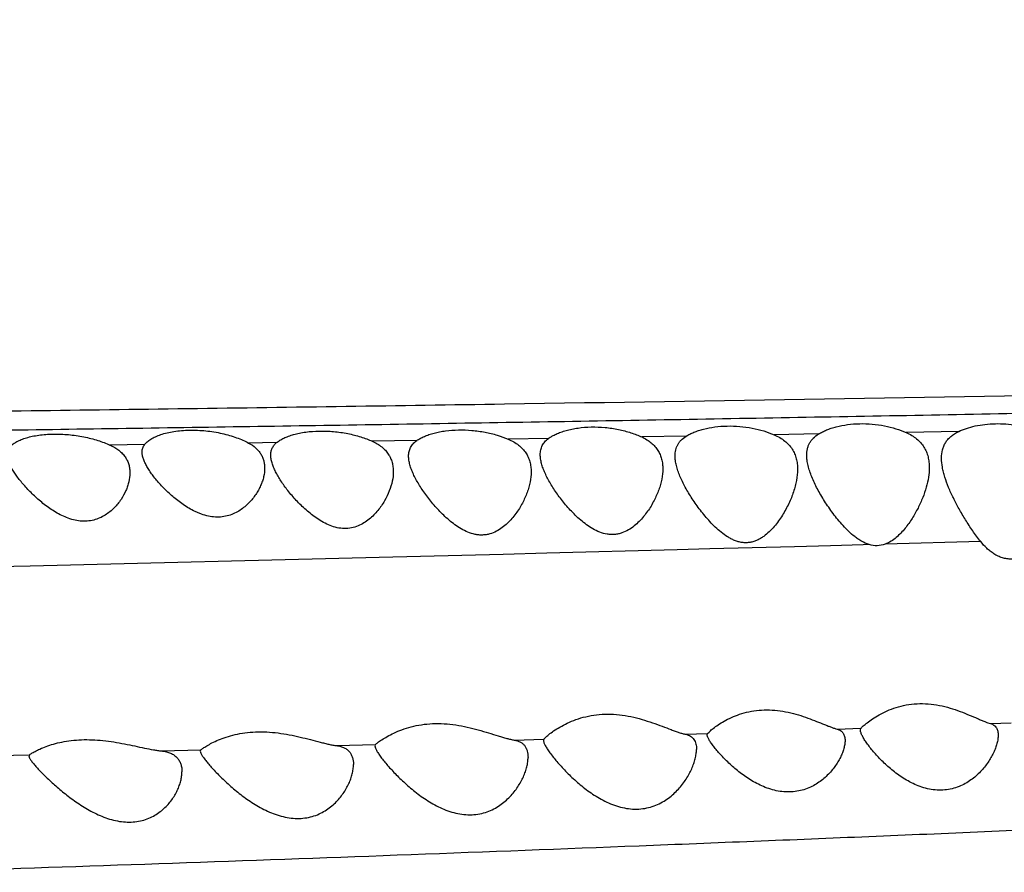
# Model space of a CAD drawing. Units: inches. Extents: x -0.4 to 22.5, y 1.6 to 13.3.
# Drawn here: x 11 to 11.3, y 11.6 to 11.9 of the extents above; entities that cross this region are included whole.
import ezdxf

# ---------------------------------------------------------------- set-up
doc = ezdxf.new("R2010")
doc.units = ezdxf.units.IN
doc.header["$LTSCALE"] = 1.21
doc.header["$MEASUREMENT"] = 0
doc.layers.get('0').update_dxf_attribs({"linetype": 'CONTINUOUS'})

msp = doc.modelspace()

# ---------------------------------------------------------------- linework, layer by layer
at = {"color": 9, "linetype": 'Continuous'}
for p, q in [((11.28307, 11.77306), (11.26587, 11.77275)), ((11.10614, 11.77011), (11.09158, 11.76989)), ((11.14912, 11.77079), (11.13596, 11.77058)), ((11.19404, 11.77152), (11.17957, 11.77128)), ((11.23734, 11.77225), (11.22279, 11.772)), ((11.01726, 11.76881), (11.00593, 11.76865)), ((11.06037, 11.76943), (11.05122, 11.76929)), ((11.19119, 11.73441), (11.14856, 11.73327)), ((11.20179, 11.73469), (11.19119, 11.73441)), ((11.22945, 11.73544), (11.20179, 11.73469)), ((11.24126, 11.73576), (11.22945, 11.73544)), ((11.25193, 11.73606), (11.24126, 11.73576)), ((11.25385, 11.73611), (11.25193, 11.73606)), ((11.29025, 11.73712), (11.25905, 11.73625)), ((11.09388, 11.73186), (10.97987, 11.72906)), ((11.13431, 11.7329), (11.09388, 11.73186)), ((11.14856, 11.73327), (11.13431, 11.7329)), ((10.97987, 11.72906), (10.93882, 11.72811)), ((11.29347, 11.67766), (11.30022, 11.6779)), ((11.19392, 11.67415), (11.20108, 11.67439)), ((11.24334, 11.67586), (11.25116, 11.67614)), ((11.07996, 11.67044), (11.09265, 11.67084)), ((11.13792, 11.67228), (11.1476, 11.6726)), ((10.96248, 11.66699), (10.97964, 11.66747)), ((11.02275, 11.66871), (11.03564, 11.66909))]:
    msp.add_line(p, q, dxfattribs=at)
at = {"color": 7, "linetype": 'Continuous'}
for p, q in [((11.1476, 11.6726), (11.14812, 11.67311)), ((11.20096, 11.67399), (11.20108, 11.67439)), ((11.20108, 11.67439), (11.20156, 11.6749)), ((11.25096, 11.67555), (11.25116, 11.67614)), ((11.09265, 11.67084), (11.09246, 11.67036)), ((11.09246, 11.67036), (11.09265, 11.66958)), ((11.1476, 11.6726), (11.14746, 11.67216)), ((11.14746, 11.67216), (11.14764, 11.67138)), ((10.97964, 11.66747), (10.97946, 11.66709)), ((10.97946, 11.66709), (10.97968, 11.6664)), ((11.03564, 11.66909), (11.03546, 11.66867)), ((11.03546, 11.66867), (11.03565, 11.66796))]:
    msp.add_line(p, q, dxfattribs=at)
for radius, start, end in [(1.285, 12.31011, 347.6899), (1.2, 13.45225, 346.54774)]:
    msp.add_arc((10.49146, 11.90759), radius, start, end, dxfattribs=at)
at = {"color": 9, "linetype": 'Continuous'}
msp.add_arc((10.49146, 11.90759), 1.01701, 16.54635, 343.45367, dxfattribs=at)
for points, knots in [([(10.1751, 11.7641), (10.17617, 11.76429), (10.17848, 11.76466), (10.18221, 11.76517), (10.18644, 11.76567), (10.19116, 11.76617), (10.19636, 11.76666), (10.2042, 11.76735), (10.21513, 11.76819), (10.22965, 11.76916), (10.24613, 11.77011), (10.26471, 11.77103), (10.28554, 11.77188), (10.30881, 11.77265), (10.33471, 11.77333), (10.36345, 11.77389), (10.38927, 11.77426), (10.41146, 11.77452), (10.42921, 11.77471), (10.44765, 11.77488), (10.47347, 11.7751), (10.5071, 11.77535), (10.54892, 11.77564), (10.59248, 11.77594), (10.63753, 11.77628), (10.68386, 11.77666), (10.74772, 11.77722), (10.82958, 11.77804), (10.92969, 11.77921), (11.03172, 11.78055), (11.16995, 11.78257), (11.3091, 11.78491), (11.44882, 11.78753), (11.55394, 11.78961), (11.65912, 11.79177), (11.76431, 11.79401), (11.86944, 11.79631), (11.97447, 11.79864), (12.07938, 11.80101), (12.16671, 11.80305), (12.2365, 11.80473), (12.28877, 11.80602), (12.341, 11.80733), (12.39317, 11.80866), (12.44529, 11.81002), (12.51458, 11.81187), (12.58367, 11.81376), (12.65244, 11.81568), (12.70351, 11.81712), (12.75406, 11.81856), (12.80392, 11.82003), (12.8529, 11.8215), (12.9007, 11.82297), (12.94692, 11.82446), (12.97716, 11.82549), (12.99193, 11.826)], [0, 0, 0, 0, 0.001154, 0.002491, 0.004006, 0.005693, 0.007548, 0.009564, 0.014073, 0.019222, 0.025058, 0.031643, 0.039025, 0.047258, 0.056426, 0.066608, 0.077873, 0.083918, 0.090225, 0.096775, 0.103551, 0.117713, 0.132589, 0.148076, 0.164088, 0.180553, 0.19741, 0.23208, 0.26771, 0.303997, 0.34072, 0.414897, 0.45217, 0.489494, 0.526838, 0.564182, 0.601507, 0.638795, 0.676037, 0.713228, 0.731801, 0.750358, 0.768898, 0.787421, 0.805924, 0.824404, 0.861222, 0.879506, 0.897655, 0.915621, 0.933345, 0.950763, 0.967784, 0.984266, 1, 1, 1, 1]), ([(10.18294, 11.75663), (10.18383, 11.75678), (10.18574, 11.75706), (10.18878, 11.75746), (10.19219, 11.75787), (10.19741, 11.75843), (10.20477, 11.75912), (10.21457, 11.75993), (10.22563, 11.76076), (10.23801, 11.7616), (10.25176, 11.76244), (10.26697, 11.76327), (10.28375, 11.76408), (10.30217, 11.76485), (10.32235, 11.76556), (10.34443, 11.7662), (10.36852, 11.76676), (10.39473, 11.76723), (10.42306, 11.76764), (10.45339, 11.768), (10.4855, 11.76833), (10.5192, 11.76863), (10.55428, 11.76894), (10.60335, 11.76936), (10.66706, 11.76993), (10.73217, 11.77058), (10.78573, 11.77117), (10.8268, 11.77164), (10.86835, 11.77215), (10.92453, 11.77288), (10.99551, 11.77387), (11.0814, 11.77517), (11.16802, 11.7766), (11.25515, 11.77813), (11.34261, 11.77976), (11.43028, 11.78147), (11.51808, 11.78325), (11.60594, 11.78508), (11.69383, 11.78692), (11.78171, 11.78877), (11.86955, 11.79063), (11.95732, 11.79252), (12.04501, 11.79443), (12.1326, 11.79638), (12.20552, 11.79806), (12.2638, 11.79942), (12.30746, 11.80046), (12.35109, 11.80151), (12.40918, 11.80293), (12.45273, 11.80402), (12.48176, 11.80475)], [0, 0, 0, 0, 0.001179, 0.002517, 0.004009, 0.005652, 0.009373, 0.01365, 0.018474, 0.023853, 0.02983, 0.036446, 0.043736, 0.051738, 0.0605, 0.070084, 0.080548, 0.091943, 0.104285, 0.117507, 0.131508, 0.14619, 0.16147, 0.177273, 0.210208, 0.244589, 0.262218, 0.28009, 0.298171, 0.316432, 0.35339, 0.390787, 0.428494, 0.466412, 0.504469, 0.542614, 0.580811, 0.619034, 0.657268, 0.695497, 0.733708, 0.77189, 0.810033, 0.848133, 0.886187, 0.905193, 0.924185, 0.943163, 0.962126, 1, 1, 1, 1]), ([(10.4228, 11.59247), (10.42278, 11.59262), (10.4228, 11.59293), (10.42293, 11.5934), (10.42318, 11.59385), (10.42354, 11.59431), (10.42401, 11.59476), (10.42459, 11.59521), (10.42528, 11.59566), (10.42607, 11.59611), (10.42698, 11.59656), (10.4284, 11.59719), (10.43045, 11.59797), (10.43326, 11.59887), (10.4365, 11.59977), (10.44019, 11.60068), (10.44432, 11.60159), (10.44888, 11.6025), (10.45388, 11.60342), (10.45931, 11.60435), (10.46739, 11.60562), (10.47855, 11.60718), (10.49317, 11.60898), (10.50937, 11.61072), (10.52711, 11.6124), (10.54633, 11.61399), (10.56703, 11.61548), (10.59767, 11.61739), (10.63042, 11.619), (10.66528, 11.62044), (10.69376, 11.62149), (10.72365, 11.62251), (10.75479, 11.6235), (10.78701, 11.62448), (10.82012, 11.62547), (10.85399, 11.6265), (10.88847, 11.62755), (10.92347, 11.62865), (10.97101, 11.63019), (11.03133, 11.63224), (11.10463, 11.63489), (11.17892, 11.63774), (11.25392, 11.64077), (11.3294, 11.64399), (11.4052, 11.64736), (11.48121, 11.6509), (11.55733, 11.65457), (11.63351, 11.65837), (11.70968, 11.66227), (11.78578, 11.66624), (11.86176, 11.67027), (11.93758, 11.67433), (12.01324, 11.6784), (12.11378, 11.68385), (12.21411, 11.68934), (12.31417, 11.69497), (12.36407, 11.69784), (12.38897, 11.69929)], [0, 0, 0, 0, 0.000231, 0.00047, 0.00073, 0.001021, 0.001349, 0.001719, 0.002134, 0.002597, 0.00311, 0.003673, 0.004956, 0.006449, 0.008157, 0.010081, 0.012223, 0.014584, 0.017162, 0.019957, 0.022965, 0.029616, 0.037096, 0.045373, 0.054413, 0.064196, 0.074721, 0.085991, 0.110905, 0.1246, 0.139078, 0.154268, 0.170098, 0.186478, 0.203312, 0.220512, 0.238024, 0.255798, 0.273796, 0.310384, 0.347635, 0.385393, 0.4235, 0.461838, 0.50034, 0.538944, 0.577606, 0.616297, 0.654988, 0.693649, 0.732246, 0.770754, 0.809173, 0.847514, 0.923961, 0.962042, 1, 1, 1, 1])]:
    msp.add_open_spline(points, degree=3, knots=knots, dxfattribs=at)
at = {"color": 7, "linetype": 'Continuous'}
for points, knots in [([(11.01726, 11.76881), (11.01751, 11.76915), (11.01815, 11.7698), (11.01935, 11.77065), (11.02084, 11.77143), (11.02261, 11.77211), (11.02464, 11.77268), (11.02689, 11.77312), (11.02933, 11.77341), (11.03282, 11.77359), (11.03727, 11.77338), (11.04164, 11.77267), (11.04497, 11.77181), (11.04725, 11.77107), (11.04932, 11.77025), (11.05061, 11.76962), (11.05122, 11.76929)], [0, 0, 0, 0, 0.035331, 0.076181, 0.123061, 0.176093, 0.235065, 0.299471, 0.368522, 0.441172, 0.592063, 0.74144, 0.812481, 0.879736, 0.942439, 1, 1, 1, 1]), ([(11.06037, 11.76943), (11.06071, 11.7697), (11.06147, 11.77024), (11.06277, 11.77093), (11.06427, 11.77156), (11.06598, 11.77211), (11.06786, 11.77256), (11.07065, 11.77303), (11.07438, 11.7733), (11.07899, 11.77313), (11.08354, 11.77247), (11.08713, 11.77157), (11.08977, 11.77066), (11.09099, 11.77016), (11.09158, 11.76989)], [0, 0, 0, 0, 0.040342, 0.085662, 0.136018, 0.191302, 0.251211, 0.315265, 0.452999, 0.597747, 0.741664, 0.877562, 0.940738, 1, 1, 1, 1]), ([(11.10614, 11.77011), (11.10651, 11.77037), (11.10731, 11.77085), (11.10864, 11.77149), (11.11014, 11.77207), (11.11181, 11.77257), (11.11363, 11.77298), (11.11627, 11.7734), (11.11979, 11.77365), (11.1241, 11.7735), (11.12835, 11.77292), (11.13232, 11.77196), (11.13481, 11.77107), (11.13596, 11.77058)], [0, 0, 0, 0, 0.043277, 0.091069, 0.143325, 0.199883, 0.260427, 0.324508, 0.46077, 0.602793, 0.743878, 0.87787, 1, 1, 1, 1]), ([(11.14912, 11.77079), (11.14949, 11.77106), (11.15031, 11.77158), (11.15167, 11.77227), (11.15321, 11.77289), (11.15493, 11.77344), (11.1568, 11.77388), (11.15953, 11.77435), (11.16315, 11.77462), (11.16758, 11.77446), (11.17192, 11.77382), (11.17535, 11.77293), (11.17785, 11.77203), (11.17902, 11.77154), (11.17957, 11.77128)], [0, 0, 0, 0, 0.043698, 0.091914, 0.144603, 0.201611, 0.262622, 0.327172, 0.464267, 0.606695, 0.7474, 0.880051, 0.941845, 1, 1, 1, 1]), ([(11.19404, 11.77152), (11.19443, 11.77176), (11.19527, 11.77223), (11.19663, 11.77285), (11.19815, 11.7734), (11.20041, 11.77406), (11.20352, 11.77464), (11.20748, 11.77493), (11.21158, 11.77479), (11.21559, 11.77424), (11.21935, 11.77332), (11.22169, 11.77248), (11.22279, 11.772)], [0, 0, 0, 0, 0.046436, 0.09688, 0.151212, 0.20925, 0.335021, 0.470433, 0.610176, 0.748359, 0.879656, 1, 1, 1, 1]), ([(11.23734, 11.77225), (11.23774, 11.7725), (11.23859, 11.77297), (11.23997, 11.77359), (11.24149, 11.77415), (11.24375, 11.77481), (11.24685, 11.7754), (11.25078, 11.77569), (11.25483, 11.77555), (11.25879, 11.775), (11.26249, 11.77407), (11.2648, 11.77322), (11.26587, 11.77275)], [0, 0, 0, 0, 0.047469, 0.09878, 0.153808, 0.212364, 0.338657, 0.473969, 0.613112, 0.750368, 0.880611, 1, 1, 1, 1]), ([(11.26587, 11.77275), (11.26651, 11.77247), (11.26772, 11.77185), (11.26934, 11.77073), (11.27069, 11.76945), (11.27176, 11.76802), (11.27255, 11.76647), (11.2731, 11.76482), (11.2734, 11.76308), (11.27346, 11.76189), (11.27346, 11.76129)], [0, 0, 0, 0, 0.143361, 0.27682, 0.402216, 0.52221, 0.639662, 0.757189, 0.876863, 1, 1, 1, 1]), ([(11.27746, 11.76439), (11.27746, 11.76529), (11.2776, 11.76663), (11.27815, 11.76831), (11.27875, 11.76947), (11.27954, 11.77053), (11.28053, 11.7715), (11.28171, 11.77235), (11.2826, 11.77283), (11.28307, 11.77306)], [0, 0, 0, 0, 0.245834, 0.363796, 0.481165, 0.600728, 0.725398, 0.857839, 1, 1, 1, 1]), ([(11.28307, 11.77306), (11.28388, 11.77344), (11.28565, 11.77415), (11.28852, 11.77493), (11.29169, 11.77545), (11.29506, 11.77567), (11.2985, 11.77558), (11.30189, 11.77518), (11.30511, 11.7745), (11.30717, 11.77387), (11.30814, 11.77351)], [0, 0, 0, 0, 0.105108, 0.221591, 0.347535, 0.480018, 0.615319, 0.749433, 0.878655, 1, 1, 1, 1]), ([(10.9735, 11.76821), (10.97377, 11.76851), (10.97443, 11.76907), (10.97562, 11.76981), (10.97707, 11.77047), (10.97875, 11.77105), (10.98066, 11.77153), (10.98277, 11.77189), (10.98504, 11.77214), (10.98827, 11.77228), (10.99243, 11.77212), (10.99655, 11.77152), (10.99973, 11.7708), (11.00195, 11.77018), (11.00401, 11.76947), (11.00532, 11.76893), (11.00593, 11.76865)], [0, 0, 0, 0, 0.035613, 0.076711, 0.12363, 0.176396, 0.234756, 0.298221, 0.366073, 0.437395, 0.585986, 0.734729, 0.806399, 0.874989, 0.939732, 1, 1, 1, 1]), ([(11.09158, 11.76989), (11.09215, 11.76963), (11.09322, 11.76908), (11.09468, 11.76809), (11.09589, 11.76697), (11.09687, 11.76574), (11.0976, 11.76441), (11.09811, 11.76299), (11.0984, 11.7615), (11.09846, 11.76048), (11.09846, 11.75997)], [0, 0, 0, 0, 0.146137, 0.281976, 0.409121, 0.529931, 0.647052, 0.763065, 0.880188, 1, 1, 1, 1]), ([(11.10346, 11.76503), (11.10346, 11.76553), (11.10354, 11.76628), (11.10381, 11.76722), (11.1041, 11.76789), (11.10447, 11.76851), (11.10511, 11.76931), (11.10571, 11.76981), (11.10614, 11.77011)], [0, 0, 0, 0, 0.250313, 0.370962, 0.490677, 0.611459, 0.735398, 1, 1, 1, 1]), ([(11.13596, 11.77058), (11.13658, 11.77031), (11.13776, 11.76973), (11.13935, 11.76868), (11.14068, 11.76749), (11.14174, 11.76616), (11.14254, 11.76472), (11.14309, 11.76318), (11.1434, 11.76156), (11.14346, 11.76045), (11.14346, 11.75989)], [0, 0, 0, 0, 0.146127, 0.281798, 0.408627, 0.529095, 0.646007, 0.762068, 0.879549, 1, 1, 1, 1]), ([(11.14646, 11.76552), (11.14646, 11.76603), (11.14653, 11.7668), (11.1468, 11.76777), (11.14709, 11.76846), (11.14746, 11.76911), (11.14809, 11.76994), (11.14869, 11.77047), (11.14912, 11.77079)], [0, 0, 0, 0, 0.251595, 0.372907, 0.493106, 0.614043, 0.737676, 1, 1, 1, 1]), ([(11.17957, 11.77128), (11.18015, 11.77101), (11.18124, 11.77043), (11.1827, 11.76939), (11.18392, 11.76822), (11.18489, 11.76693), (11.18562, 11.76553), (11.18612, 11.76404), (11.18641, 11.76248), (11.18646, 11.76142), (11.18646, 11.76088)], [0, 0, 0, 0, 0.143917, 0.278021, 0.404074, 0.524542, 0.6421, 0.759256, 0.878087, 1, 1, 1, 1]), ([(11.19046, 11.76512), (11.19046, 11.76575), (11.19056, 11.76671), (11.19091, 11.76791), (11.1913, 11.76875), (11.1918, 11.76954), (11.19266, 11.77054), (11.19346, 11.77116), (11.19404, 11.77152)], [0, 0, 0, 0, 0.249444, 0.369496, 0.488652, 0.609096, 0.73313, 1, 1, 1, 1]), ([(11.22279, 11.772), (11.22343, 11.77172), (11.22465, 11.77112), (11.22628, 11.77001), (11.22764, 11.76875), (11.22873, 11.76735), (11.22954, 11.76582), (11.23009, 11.76419), (11.2304, 11.76247), (11.23046, 11.76129), (11.23046, 11.7607)], [0, 0, 0, 0, 0.144425, 0.278698, 0.404574, 0.524674, 0.641871, 0.758844, 0.877755, 1, 1, 1, 1]), ([(11.23346, 11.76532), (11.23346, 11.76602), (11.23356, 11.76705), (11.23395, 11.76836), (11.23436, 11.76927), (11.23491, 11.77012), (11.23584, 11.7712), (11.23671, 11.77186), (11.23734, 11.77225)], [0, 0, 0, 0, 0.249679, 0.369801, 0.488958, 0.609338, 0.733273, 1, 1, 1, 1]), ([(11.00593, 11.76865), (11.00647, 11.76841), (11.00748, 11.76789), (11.00885, 11.76697), (11.01, 11.76593), (11.01093, 11.7648), (11.01163, 11.76357), (11.01212, 11.76227), (11.01241, 11.76091), (11.01246, 11.75998), (11.01246, 11.75951)], [0, 0, 0, 0, 0.147898, 0.285216, 0.41343, 0.534743, 0.651676, 0.766771, 0.882307, 1, 1, 1, 1]), ([(11.01646, 11.76635), (11.01646, 11.76658), (11.01649, 11.76702), (11.01664, 11.76767), (11.01689, 11.76827), (11.01713, 11.76864), (11.01726, 11.76881)], [0, 0, 0, 0, 0.257299, 0.505451, 0.750668, 1, 1, 1, 1]), ([(11.05646, 11.76107), (11.05646, 11.76013), (11.05627, 11.75869), (11.05573, 11.7568), (11.05516, 11.75535), (11.05444, 11.75391), (11.05356, 11.75248), (11.05253, 11.75107), (11.05134, 11.74972), (11.04997, 11.74845), (11.04842, 11.7473), (11.04667, 11.74631), (11.04472, 11.74556), (11.0426, 11.74512), (11.04036, 11.74505), (11.03809, 11.74536), (11.03624, 11.74589), (11.0348, 11.74644), (11.03341, 11.74707), (11.03174, 11.74797), (11.02985, 11.74918), (11.02752, 11.75089), (11.02489, 11.75316), (11.02254, 11.75556), (11.02089, 11.75748), (11.0198, 11.75888), (11.01884, 11.76024), (11.01802, 11.76157), (11.01736, 11.76285), (11.01686, 11.76407), (11.01655, 11.76523), (11.01646, 11.76599), (11.01646, 11.76635)], [0, 0, 0, 0, 0.048062, 0.07354, 0.100033, 0.127558, 0.156116, 0.185703, 0.216332, 0.248032, 0.280864, 0.31493, 0.350349, 0.387181, 0.425298, 0.46431, 0.503693, 0.523382, 0.542997, 0.581867, 0.620106, 0.657565, 0.729652, 0.797192, 0.828927, 0.859098, 0.887545, 0.914112, 0.938663, 0.961117, 0.981499, 1, 1, 1, 1]), ([(11.05122, 11.76929), (11.05206, 11.76884), (11.05323, 11.76806), (11.05449, 11.76676), (11.05523, 11.76574), (11.0558, 11.76465), (11.05619, 11.7635), (11.05642, 11.7623), (11.05646, 11.76148), (11.05646, 11.76107)], [0, 0, 0, 0, 0.277985, 0.404985, 0.526465, 0.64467, 0.76179, 0.879755, 1, 1, 1, 1]), ([(11.05846, 11.76536), (11.05846, 11.76575), (11.05853, 11.76652), (11.05889, 11.76762), (11.0595, 11.76862), (11.06006, 11.76917), (11.06037, 11.76943)], [0, 0, 0, 0, 0.252823, 0.495439, 0.740032, 1, 1, 1, 1]), ([(11.01246, 11.75951), (11.01246, 11.75856), (11.01228, 11.7571), (11.01174, 11.75519), (11.01097, 11.75321), (11.0096, 11.75074), (11.00777, 11.74848), (11.00597, 11.74683), (11.0044, 11.7457), (11.00263, 11.74475), (11.00065, 11.74406), (10.9985, 11.74371), (10.99625, 11.74375), (10.994, 11.74416), (10.9918, 11.74489), (10.9897, 11.74585), (10.98772, 11.74699), (10.98585, 11.74824), (10.98353, 11.74999), (10.98092, 11.7523), (10.97858, 11.75472), (10.97692, 11.75666), (10.97583, 11.75806), (10.97486, 11.75943), (10.97404, 11.76075), (10.97337, 11.76203), (10.97287, 11.76325), (10.97255, 11.7644), (10.97246, 11.76516), (10.97246, 11.76552)], [0, 0, 0, 0, 0.048584, 0.07423, 0.100829, 0.156897, 0.216901, 0.248483, 0.281194, 0.315159, 0.350524, 0.387355, 0.425493, 0.464513, 0.503878, 0.543142, 0.581997, 0.62024, 0.657725, 0.729918, 0.797596, 0.829393, 0.859611, 0.888081, 0.914638, 0.939136, 0.961487, 0.98171, 1, 1, 1, 1]), ([(11.09846, 11.75997), (11.09846, 11.75893), (11.09821, 11.75676), (11.09721, 11.75354), (11.09592, 11.75088), (11.0946, 11.74879), (11.09345, 11.74724), (11.09212, 11.74576), (11.09061, 11.74437), (11.0889, 11.74314), (11.08696, 11.74213), (11.08479, 11.74148), (11.08246, 11.74128), (11.0801, 11.74157), (11.0778, 11.74229), (11.07563, 11.74332), (11.07361, 11.74457), (11.07173, 11.74595), (11.06941, 11.7479), (11.06681, 11.75046), (11.0645, 11.75315), (11.06287, 11.7553), (11.06179, 11.75686), (11.06084, 11.7584), (11.06003, 11.7599), (11.05936, 11.76135), (11.05886, 11.76274), (11.05855, 11.76407), (11.05846, 11.76494), (11.05846, 11.76536)], [0, 0, 0, 0, 0.049909, 0.103458, 0.160707, 0.190686, 0.221531, 0.253238, 0.285833, 0.319389, 0.354024, 0.389873, 0.426944, 0.464938, 0.503319, 0.541604, 0.579491, 0.616805, 0.653433, 0.724238, 0.791142, 0.822844, 0.853197, 0.882053, 0.90927, 0.934716, 0.958302, 0.980022, 1, 1, 1, 1]), ([(11.14346, 11.75989), (11.14346, 11.75878), (11.14327, 11.75708), (11.14273, 11.75484), (11.14217, 11.75312), (11.14146, 11.75138), (11.14062, 11.74964), (11.13963, 11.74792), (11.1385, 11.74623), (11.1372, 11.74459), (11.13573, 11.74303), (11.13406, 11.74161), (11.13216, 11.74039), (11.13036, 11.73967), (11.12883, 11.73933), (11.12763, 11.73922), (11.1264, 11.73925), (11.12477, 11.73948), (11.1228, 11.74011), (11.12059, 11.74122), (11.11855, 11.74257), (11.11666, 11.74407), (11.11491, 11.74567), (11.11328, 11.74733), (11.11129, 11.74955), (11.10948, 11.75183), (11.10787, 11.75414), (11.10679, 11.75582), (11.10584, 11.75748), (11.10503, 11.75909), (11.10437, 11.76066), (11.10387, 11.76218), (11.10355, 11.76363), (11.10346, 11.76458), (11.10346, 11.76503)], [0, 0, 0, 0, 0.050756, 0.077505, 0.105165, 0.133717, 0.163129, 0.193362, 0.224385, 0.256175, 0.288729, 0.322082, 0.356321, 0.391587, 0.409674, 0.428041, 0.446647, 0.465425, 0.503164, 0.540821, 0.578097, 0.61484, 0.650956, 0.686367, 0.720991, 0.787494, 0.819167, 0.849618, 0.878712, 0.906314, 0.932297, 0.956569, 0.979108, 1, 1, 1, 1]), ([(11.18646, 11.76088), (11.18646, 11.75975), (11.18627, 11.75803), (11.18572, 11.75576), (11.18516, 11.754), (11.18445, 11.75223), (11.18361, 11.75046), (11.18262, 11.7487), (11.1815, 11.74696), (11.18022, 11.74527), (11.17877, 11.74365), (11.17712, 11.74215), (11.17525, 11.74084), (11.17348, 11.74002), (11.17195, 11.73959), (11.17075, 11.73941), (11.16952, 11.73938), (11.16786, 11.73954), (11.16585, 11.74012), (11.1636, 11.74121), (11.16154, 11.74257), (11.15964, 11.74409), (11.15788, 11.74571), (11.15625, 11.74739), (11.15425, 11.74966), (11.15245, 11.75198), (11.15084, 11.75433), (11.14978, 11.75605), (11.14883, 11.75775), (11.14802, 11.7594), (11.14736, 11.76101), (11.14686, 11.76257), (11.14655, 11.76406), (11.14646, 11.76504), (11.14646, 11.76552)], [0, 0, 0, 0, 0.050764, 0.077555, 0.105276, 0.133904, 0.1634, 0.193721, 0.224828, 0.256691, 0.289297, 0.322663, 0.356852, 0.391984, 0.409973, 0.428233, 0.446732, 0.465409, 0.502957, 0.540434, 0.57753, 0.614094, 0.650041, 0.685298, 0.719792, 0.786121, 0.817765, 0.848234, 0.877399, 0.905132, 0.931312, 0.955849, 0.97872, 1, 1, 1, 1]), ([(11.23046, 11.7607), (11.23046, 11.75949), (11.23027, 11.75765), (11.22971, 11.75521), (11.22915, 11.75332), (11.22844, 11.75141), (11.2276, 11.74949), (11.22663, 11.74758), (11.22552, 11.74568), (11.22427, 11.74382), (11.22286, 11.74201), (11.22126, 11.7403), (11.21975, 11.73901), (11.21841, 11.73812), (11.21733, 11.73755), (11.21617, 11.7371), (11.21494, 11.7368), (11.21367, 11.73669), (11.21238, 11.73677), (11.21111, 11.73704), (11.20988, 11.73747), (11.2087, 11.73802), (11.20722, 11.73888), (11.20549, 11.74014), (11.2036, 11.74182), (11.20185, 11.7436), (11.20024, 11.74543), (11.19873, 11.74731), (11.19734, 11.74919), (11.19605, 11.75108), (11.19487, 11.75296), (11.1938, 11.75482), (11.19285, 11.75666), (11.19204, 11.75845), (11.19137, 11.7602), (11.19087, 11.7619), (11.19055, 11.76353), (11.19046, 11.7646), (11.19046, 11.76512)], [0, 0, 0, 0, 0.051554, 0.078732, 0.106816, 0.135773, 0.165555, 0.19611, 0.227389, 0.259349, 0.291956, 0.325197, 0.359097, 0.376333, 0.393779, 0.411456, 0.429374, 0.447529, 0.465874, 0.484333, 0.502832, 0.521305, 0.539707, 0.576198, 0.612213, 0.647682, 0.682545, 0.716733, 0.750167, 0.782758, 0.814403, 0.844989, 0.874394, 0.902493, 0.929166, 0.954321, 0.977918, 1, 1, 1, 1]), ([(11.25384, 11.73611), (11.25298, 11.73637), (11.25173, 11.73694), (11.25021, 11.73791), (11.24878, 11.73897), (11.24713, 11.74043), (11.2453, 11.74231), (11.24362, 11.74427), (11.24206, 11.74626), (11.24062, 11.74827), (11.23928, 11.75029), (11.23806, 11.75229), (11.23695, 11.75428), (11.23596, 11.75625), (11.23511, 11.75817), (11.23442, 11.76005), (11.23389, 11.76187), (11.23355, 11.76362), (11.23346, 11.76477), (11.23346, 11.76532)], [0, 0, 0, 0, 0.073243, 0.109728, 0.146015, 0.21788, 0.288736, 0.358467, 0.426941, 0.494007, 0.559489, 0.623187, 0.684878, 0.744315, 0.80125, 0.855432, 0.90666, 0.954831, 1, 1, 1, 1]), ([(11.29025, 11.73711), (11.28934, 11.73826), (11.28763, 11.74058), (11.28529, 11.74416), (11.28319, 11.74774), (11.28134, 11.75127), (11.27977, 11.75472), (11.27872, 11.75756), (11.27809, 11.75977), (11.27764, 11.76184), (11.27746, 11.76338), (11.27746, 11.76439)], [0, 0, 0, 0, 0.143515, 0.283737, 0.419812, 0.550772, 0.675451, 0.792578, 0.84794, 0.901001, 1, 1, 1, 1]), ([(11.27346, 11.76129), (11.27346, 11.76023), (11.27327, 11.75805), (11.27252, 11.75476), (11.27136, 11.7514), (11.26982, 11.748), (11.26825, 11.74521), (11.26679, 11.74302), (11.26557, 11.74141), (11.26421, 11.73986), (11.26271, 11.73842), (11.26101, 11.73715), (11.25973, 11.7365), (11.25905, 11.73625)], [0, 0, 0, 0, 0.105391, 0.217261, 0.335357, 0.459092, 0.587808, 0.653868, 0.720973, 0.789093, 0.858239, 0.92848, 1, 1, 1, 1]), ([(11.30944, 11.73765), (11.30892, 11.73687), (11.30808, 11.73574), (11.30677, 11.73438), (11.30569, 11.73345), (11.3045, 11.73265), (11.3032, 11.732), (11.30179, 11.73156), (11.3003, 11.73136), (11.29879, 11.73143), (11.29731, 11.73176), (11.2959, 11.73232), (11.29458, 11.73305), (11.29336, 11.73393), (11.29186, 11.73524), (11.29087, 11.73634), (11.29025, 11.73711)], [0, 0, 0, 0, 0.119571, 0.179723, 0.240261, 0.301339, 0.363133, 0.425779, 0.489281, 0.553446, 0.617938, 0.682412, 0.74664, 0.810519, 0.874027, 1, 1, 1, 1]), ([(11.25905, 11.73625), (11.25823, 11.73595), (11.25647, 11.7356), (11.25469, 11.73586), (11.25384, 11.73611)], [0, 0, 0, 0, 0.495248, 1, 1, 1, 1]), ([(11.25116, 11.67614), (11.25126, 11.67624), (11.25151, 11.67649), (11.25196, 11.6769), (11.25254, 11.67739), (11.25353, 11.67819), (11.25505, 11.67928), (11.2572, 11.6806), (11.25976, 11.68188), (11.26269, 11.683), (11.26596, 11.68382), (11.26949, 11.68423), (11.27314, 11.68416), (11.27676, 11.68365), (11.28023, 11.68278), (11.28347, 11.68169), (11.28644, 11.6805), (11.28872, 11.67951), (11.2904, 11.67879), (11.29151, 11.67833), (11.29252, 11.67795), (11.29316, 11.67774), (11.29347, 11.67766)], [0, 0, 0, 0, 0.009724, 0.023183, 0.040006, 0.059832, 0.107213, 0.163193, 0.226289, 0.295469, 0.369834, 0.448216, 0.528894, 0.609783, 0.688902, 0.764602, 0.835407, 0.899689, 0.928756, 0.955379, 0.979236, 1, 1, 1, 1]), ([(11.14812, 11.67311), (11.14828, 11.67326), (11.14865, 11.67358), (11.14954, 11.67431), (11.15093, 11.67533), (11.15293, 11.6766), (11.15536, 11.67787), (11.15817, 11.67904), (11.16134, 11.67999), (11.16483, 11.68061), (11.16852, 11.68082), (11.1723, 11.68059), (11.17604, 11.67998), (11.17964, 11.67906), (11.18304, 11.67797), (11.18619, 11.67681), (11.18865, 11.67586), (11.19047, 11.67519), (11.19171, 11.67476), (11.19285, 11.6744), (11.19358, 11.67422), (11.19392, 11.67415)], [0, 0, 0, 0, 0.013504, 0.029946, 0.070526, 0.119806, 0.176354, 0.239158, 0.30744, 0.38037, 0.456786, 0.535092, 0.613498, 0.690344, 0.764196, 0.833714, 0.897422, 0.926549, 0.953526, 0.978096, 1, 1, 1, 1]), ([(11.20156, 11.6749), (11.20171, 11.67505), (11.20205, 11.67535), (11.20287, 11.67605), (11.20416, 11.67701), (11.20602, 11.67822), (11.20827, 11.67942), (11.21088, 11.68053), (11.21383, 11.68142), (11.21706, 11.68201), (11.22048, 11.6822), (11.22397, 11.68199), (11.2274, 11.6814), (11.23069, 11.68054), (11.23376, 11.6795), (11.23659, 11.67841), (11.23877, 11.67751), (11.24038, 11.67687), (11.24145, 11.67646), (11.24243, 11.67612), (11.24305, 11.67593), (11.24334, 11.67586)], [0, 0, 0, 0, 0.013877, 0.030718, 0.072168, 0.122391, 0.179927, 0.243745, 0.313036, 0.386917, 0.464134, 0.542984, 0.621588, 0.698238, 0.771484, 0.839966, 0.902169, 0.930346, 0.956226, 0.979536, 1, 1, 1, 1]), ([(11.09265, 11.67084), (11.09275, 11.67092), (11.093, 11.67113), (11.09344, 11.67147), (11.09401, 11.67189), (11.09501, 11.67257), (11.09655, 11.67351), (11.09875, 11.67464), (11.10136, 11.67574), (11.10437, 11.67668), (11.10771, 11.67736), (11.11132, 11.67771), (11.11508, 11.67767), (11.11888, 11.67726), (11.1226, 11.67655), (11.12616, 11.67564), (11.12951, 11.67464), (11.13214, 11.67381), (11.13411, 11.67321), (11.13546, 11.67282), (11.13672, 11.67251), (11.13753, 11.67235), (11.13792, 11.67228)], [0, 0, 0, 0, 0.00841, 0.020267, 0.035298, 0.053229, 0.096782, 0.149193, 0.209161, 0.275699, 0.347894, 0.424626, 0.504376, 0.585322, 0.665613, 0.743571, 0.817662, 0.886314, 0.918052, 0.947744, 0.975145, 1, 1, 1, 1]), ([(11.29347, 11.67766), (11.29368, 11.6776), (11.29407, 11.67746), (11.2946, 11.67715), (11.29504, 11.67677), (11.29539, 11.6763), (11.29566, 11.67577), (11.29584, 11.67518), (11.29594, 11.67453), (11.29596, 11.67408), (11.29596, 11.67386)], [0, 0, 0, 0, 0.130624, 0.252558, 0.369582, 0.485777, 0.604737, 0.72913, 0.860619, 1, 1, 1, 1]), ([(11.03564, 11.66909), (11.03574, 11.66917), (11.03597, 11.66935), (11.03639, 11.66964), (11.03694, 11.67), (11.03789, 11.67059), (11.03937, 11.6714), (11.04147, 11.67238), (11.04398, 11.67331), (11.04687, 11.67411), (11.05008, 11.67469), (11.05354, 11.67499), (11.05716, 11.67497), (11.06084, 11.67463), (11.06449, 11.67404), (11.06801, 11.67328), (11.07135, 11.67243), (11.07401, 11.67173), (11.07601, 11.67122), (11.0774, 11.6709), (11.07871, 11.67063), (11.07955, 11.67049), (11.07996, 11.67044)], [0, 0, 0, 0, 0.007952, 0.019184, 0.03347, 0.050581, 0.092425, 0.143208, 0.201744, 0.267075, 0.338273, 0.414224, 0.493485, 0.57435, 0.655053, 0.733941, 0.809475, 0.880119, 0.913093, 0.944212, 0.973258, 1, 1, 1, 1]), ([(11.19392, 11.67415), (11.19422, 11.67409), (11.19477, 11.67393), (11.19553, 11.67355), (11.19616, 11.67306), (11.19666, 11.67245), (11.19703, 11.67175), (11.19729, 11.67097), (11.19744, 11.67011), (11.19746, 11.66952), (11.19746, 11.66922)], [0, 0, 0, 0, 0.134969, 0.259415, 0.377322, 0.493163, 0.610925, 0.73359, 0.863, 1, 1, 1, 1]), ([(11.24596, 11.67211), (11.24596, 11.67168), (11.24588, 11.6708), (11.24558, 11.66944), (11.24509, 11.66802), (11.24444, 11.66656), (11.24362, 11.66507), (11.24264, 11.66359), (11.2415, 11.66213), (11.23971, 11.66021), (11.23759, 11.65847), (11.23514, 11.65706), (11.23306, 11.65618), (11.23081, 11.65557), (11.22842, 11.65527), (11.22596, 11.65531), (11.22268, 11.65581), (11.21953, 11.65689), (11.21661, 11.65835), (11.21392, 11.65995), (11.21089, 11.66217), (11.20819, 11.66456), (11.20627, 11.66647), (11.205, 11.66784), (11.20387, 11.66914), (11.2029, 11.67037), (11.20221, 11.67133), (11.20175, 11.67205), (11.20148, 11.67252), (11.20126, 11.67295), (11.2011, 11.67334), (11.20099, 11.67368), (11.20096, 11.6739), (11.20096, 11.67399)], [0, 0, 0, 0, 0.020808, 0.043583, 0.068174, 0.094416, 0.122155, 0.151259, 0.181629, 0.21321, 0.279942, 0.315283, 0.352013, 0.39015, 0.429573, 0.469966, 0.510865, 0.592204, 0.632073, 0.671089, 0.745974, 0.815781, 0.848323, 0.87895, 0.907327, 0.933052, 0.955648, 0.96561, 0.974596, 0.982551, 0.989432, 0.995231, 1, 1, 1, 1]), ([(11.24334, 11.67586), (11.24356, 11.6758), (11.24397, 11.67567), (11.24453, 11.67537), (11.24499, 11.67499), (11.24536, 11.67453), (11.24564, 11.67401), (11.24583, 11.67342), (11.24594, 11.67278), (11.24596, 11.67234), (11.24596, 11.67211)], [0, 0, 0, 0, 0.134056, 0.258346, 0.376521, 0.492704, 0.610692, 0.733432, 0.862863, 1, 1, 1, 1]), ([(11.29596, 11.67386), (11.29596, 11.67341), (11.29588, 11.67249), (11.29557, 11.67108), (11.29509, 11.6696), (11.29444, 11.66807), (11.29362, 11.66652), (11.29265, 11.66497), (11.29152, 11.66343), (11.28976, 11.6614), (11.28766, 11.65954), (11.28523, 11.658), (11.28317, 11.65702), (11.28091, 11.6563), (11.27851, 11.6559), (11.27601, 11.65586), (11.2735, 11.65619), (11.27106, 11.65684), (11.26872, 11.65775), (11.26652, 11.65886), (11.26382, 11.66052), (11.26079, 11.66282), (11.25811, 11.66533), (11.25621, 11.66735), (11.25496, 11.66879), (11.25384, 11.67019), (11.25288, 11.67151), (11.25209, 11.67272), (11.25157, 11.67367), (11.25126, 11.67435), (11.2511, 11.67479), (11.25099, 11.67518), (11.25096, 11.67543), (11.25096, 11.67555)], [0, 0, 0, 0, 0.021107, 0.044201, 0.069101, 0.095616, 0.123578, 0.152841, 0.183298, 0.214883, 0.281344, 0.316389, 0.35272, 0.390378, 0.429278, 0.469144, 0.509522, 0.549921, 0.589932, 0.629277, 0.667781, 0.741761, 0.810984, 0.843417, 0.87409, 0.9027, 0.928874, 0.95216, 0.97205, 0.98057, 0.988073, 0.994539, 1, 1, 1, 1]), ([(10.97964, 11.66747), (10.97973, 11.66753), (10.97996, 11.66769), (10.98036, 11.66794), (10.98088, 11.66824), (10.98179, 11.66874), (10.98319, 11.66942), (10.9852, 11.67024), (10.98759, 11.67102), (10.99034, 11.67169), (10.99339, 11.67217), (10.99669, 11.67242), (11.00015, 11.67241), (11.00369, 11.67215), (11.00723, 11.67167), (11.01068, 11.67105), (11.014, 11.67036), (11.01713, 11.66967), (11.01961, 11.66917), (11.02145, 11.66887), (11.02233, 11.66875), (11.02275, 11.66871)], [0, 0, 0, 0, 0.007599, 0.018305, 0.031933, 0.048296, 0.088513, 0.13767, 0.194704, 0.258695, 0.328723, 0.403698, 0.482267, 0.562854, 0.64381, 0.72354, 0.800536, 0.873315, 0.940329, 0.971187, 1, 1, 1, 1]), ([(11.07996, 11.67044), (11.08041, 11.67038), (11.08126, 11.67022), (11.08243, 11.66979), (11.08341, 11.66918), (11.0842, 11.66842), (11.08479, 11.66752), (11.08519, 11.66651), (11.08542, 11.6654), (11.08546, 11.66463), (11.08546, 11.66424)], [0, 0, 0, 0, 0.147398, 0.280748, 0.403305, 0.519527, 0.634035, 0.750707, 0.872219, 1, 1, 1, 1]), ([(11.13792, 11.67228), (11.13829, 11.67222), (11.139, 11.67206), (11.13997, 11.67165), (11.14078, 11.67109), (11.14143, 11.67039), (11.14191, 11.66957), (11.14224, 11.66866), (11.14243, 11.66766), (11.14246, 11.66697), (11.14246, 11.66661)], [0, 0, 0, 0, 0.141447, 0.270402, 0.390529, 0.50642, 0.622456, 0.742099, 0.867585, 1, 1, 1, 1]), ([(11.14764, 11.67138), (11.1477, 11.67123), (11.14784, 11.67092), (11.14809, 11.67043), (11.14839, 11.6699), (11.1489, 11.66911), (11.14965, 11.66803), (11.15071, 11.66665), (11.15192, 11.66519), (11.15327, 11.66365), (11.15476, 11.66207), (11.15696, 11.65988), (11.16, 11.65717), (11.16409, 11.65414), (11.16794, 11.65201), (11.17129, 11.65072), (11.17392, 11.65003), (11.1766, 11.64968), (11.17926, 11.64972), (11.18181, 11.65015), (11.18419, 11.65093), (11.18636, 11.65198), (11.1883, 11.65325), (11.19004, 11.65468), (11.19157, 11.65621), (11.19291, 11.65783), (11.19408, 11.65949), (11.19508, 11.66117), (11.19591, 11.66286), (11.19658, 11.66452), (11.19707, 11.66614), (11.19738, 11.6677), (11.19746, 11.66872), (11.19746, 11.66922)], [0, 0, 0, 0, 0.006898, 0.014838, 0.023774, 0.033649, 0.05595, 0.081229, 0.109016, 0.138917, 0.170603, 0.203811, 0.273974, 0.348178, 0.425463, 0.464909, 0.504512, 0.543862, 0.582496, 0.620027, 0.656254, 0.691161, 0.724833, 0.757378, 0.788882, 0.819386, 0.848888, 0.877346, 0.904673, 0.930745, 0.95542, 0.978554, 1, 1, 1, 1]), ([(11.02275, 11.66871), (11.02329, 11.66865), (11.02432, 11.66849), (11.02574, 11.66804), (11.02694, 11.66739), (11.0279, 11.66655), (11.02863, 11.66555), (11.02913, 11.66442), (11.02941, 11.66319), (11.02946, 11.66233), (11.02946, 11.66189)], [0, 0, 0, 0, 0.153169, 0.291067, 0.416331, 0.533149, 0.646253, 0.759905, 0.877228, 1, 1, 1, 1]), ([(11.03565, 11.66796), (11.03571, 11.66782), (11.03585, 11.66755), (11.03611, 11.66712), (11.03642, 11.66665), (11.03694, 11.66593), (11.03771, 11.66495), (11.03878, 11.6637), (11.04002, 11.66235), (11.0414, 11.66091), (11.04292, 11.65943), (11.04514, 11.65735), (11.0482, 11.65475), (11.05155, 11.65231), (11.05447, 11.65052), (11.05681, 11.64928), (11.05926, 11.64821), (11.06181, 11.64737), (11.06442, 11.64682), (11.06703, 11.6466), (11.06958, 11.64675), (11.07199, 11.64725), (11.07421, 11.64806), (11.07621, 11.64912), (11.07799, 11.65037), (11.07956, 11.65176), (11.08093, 11.65325), (11.08212, 11.6548), (11.08312, 11.6564), (11.08395, 11.65801), (11.08461, 11.65961), (11.08509, 11.66119), (11.08539, 11.66273), (11.08546, 11.66375), (11.08546, 11.66424)], [0, 0, 0, 0, 0.006408, 0.013856, 0.022317, 0.031746, 0.053282, 0.078, 0.105442, 0.1352, 0.166926, 0.200324, 0.271197, 0.346328, 0.385141, 0.42458, 0.464447, 0.504465, 0.544259, 0.583371, 0.621358, 0.657926, 0.692983, 0.7266, 0.758916, 0.790065, 0.820141, 0.84919, 0.87722, 0.904193, 0.930039, 0.954671, 0.978014, 1, 1, 1, 1]), ([(11.09265, 11.66958), (11.09271, 11.66944), (11.09284, 11.66914), (11.0931, 11.66867), (11.09341, 11.66816), (11.09392, 11.66739), (11.09468, 11.66634), (11.09574, 11.66501), (11.09696, 11.66358), (11.09833, 11.66208), (11.09983, 11.66053), (11.10203, 11.65838), (11.10508, 11.6557), (11.10915, 11.65268), (11.11296, 11.65051), (11.11626, 11.64914), (11.11885, 11.64837), (11.12151, 11.64791), (11.12415, 11.64783), (11.12671, 11.64813), (11.12911, 11.64878), (11.1313, 11.64973), (11.13389, 11.65128), (11.1361, 11.65319), (11.13794, 11.65532), (11.13911, 11.65694), (11.14011, 11.65859), (11.14094, 11.66025), (11.1416, 11.6619), (11.14208, 11.66352), (11.14239, 11.66509), (11.14246, 11.66612), (11.14246, 11.66661)], [0, 0, 0, 0, 0.006766, 0.01456, 0.023348, 0.033077, 0.055119, 0.080202, 0.107866, 0.137715, 0.169415, 0.202692, 0.273106, 0.347626, 0.425206, 0.464777, 0.504504, 0.543994, 0.582783, 0.620454, 0.656763, 0.691668, 0.725255, 0.788877, 0.819175, 0.848477, 0.876766, 0.90398, 0.930021, 0.954776, 0.978137, 1, 1, 1, 1]), ([(10.97968, 11.6664), (10.97974, 11.66628), (10.97988, 11.66602), (10.98014, 11.66563), (10.98046, 11.66519), (10.98099, 11.66452), (10.98178, 11.6636), (10.98287, 11.66242), (10.98412, 11.66114), (10.98605, 11.65926), (10.98876, 11.6568), (10.99238, 11.65383), (10.99642, 11.65094), (11.00013, 11.64878), (11.00332, 11.64732), (11.00582, 11.64643), (11.00838, 11.64578), (11.01096, 11.64545), (11.01348, 11.64545), (11.01589, 11.6458), (11.01813, 11.64646), (11.02015, 11.64739), (11.02196, 11.64853), (11.02355, 11.64982), (11.02494, 11.65122), (11.0265, 11.65316), (11.02773, 11.65523), (11.02862, 11.65735), (11.0291, 11.6589), (11.02939, 11.66041), (11.02946, 11.66141), (11.02946, 11.66189)], [0, 0, 0, 0, 0.006166, 0.013378, 0.021613, 0.030832, 0.052011, 0.076478, 0.103781, 0.133512, 0.198852, 0.27021, 0.345947, 0.424761, 0.4649, 0.505179, 0.545238, 0.584631, 0.6229, 0.659701, 0.694889, 0.728508, 0.760702, 0.791632, 0.821425, 0.85016, 0.904495, 0.930106, 0.954589, 0.977899, 1, 1, 1, 1])]:
    msp.add_open_spline(points, degree=3, knots=knots, dxfattribs=at)

doc.saveas('drawing.dxf')
